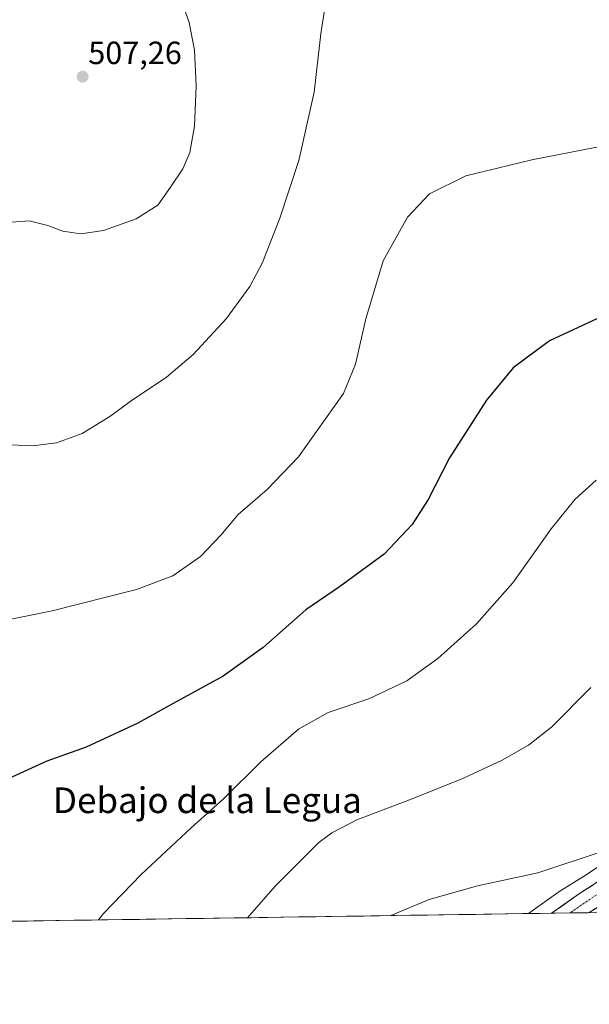
# Model space of a CAD drawing. Units: metres. Extents: x 600559 to 604010, y 4733791 to 4736155.
# Drawn here: x 602342 to 602520, y 4733791 to 4734098 of the extents above; entities that cross this region are included whole.
import ezdxf
from ezdxf.enums import TextEntityAlignment as Align

# ---------------------------------------------------------------- set-up
doc = ezdxf.new("R2010")
doc.units = ezdxf.units.M
doc.header["$MEASUREMENT"] = 0
doc.linetypes.add('TRAZO_Y_PUNTO', pattern=[1, 0.5, -0.25, 0, -0.25])
for name, color, linetype, lineweight in [('Carretera de calzada única', 19, 'Continuous', 13), ('Carretera de calzada única Cxs', 19, 'Continuous', 13), ('Carretera de calzada única eje', 19, 'TRAZO_Y_PUNTO', 0), ('Carátula', 7, 'Continuous', 5), ('Cultivos herbáceos CxS', 92, 'Continuous', 0), ('Curva de nivel maestra', 36, 'Continuous', 30), ('Curva de nivel normal', 36, 'Continuous', 0), ('Entidad de ámbito territorial CxS', 92, 'Continuous', 0), ('Municipio CxS', 142, 'Continuous', 0), ('Núcleo urbano CxS', 19, 'Continuous', 0), ('Punto de cota en terreno', 7, 'Continuous', 0), ('Rótulo de punto de cota en terreno', 19, 'Continuous', 0), ('Texto cartográfico', 19, 'Continuous', 0)]:
    doc.layers.add(name, color=color, linetype=linetype, lineweight=lineweight)
doc.styles.add('Arial', font='txt', dxfattribs={"height": 0.2})

# ---------------------------------------------------------------- blocks, each defined once
blk = doc.blocks.new('*U154')
at = {"layer": 'Cultivos herbáceos CxS', "color": 92, "linetype": 'Continuous', "lineweight": 0}
blk.add_polyline3d([(602533.07, 4733840.74, 540.95), (602518.23, 4733830.85, 541.85), (602510.9, 4733826.29, 542.16), (602510.68, 4733826.15, 542.16), (602510.48, 4733826.01, 542.16), (602509.8, 4733825.53, 542.18), (602501.06, 4733819.28, 542.68), (600592.39, 4733790.99, 601.1)], dxfattribs=at)
blk = doc.blocks.new('*U166')
at = {"layer": 'Curva de nivel normal', "color": 36, "linetype": 'Continuous', "lineweight": 0}
blk.add_polyline3d([(602413.51, 4733817.99, 535), (602422.11, 4733827.86, 535), (602435.76, 4733841.46, 535), (602439.74, 4733844.51, 535), (602447.52, 4733848.54, 535), (602464.85, 4733855.02, 535), (602480.85, 4733861.48, 535), (602492.84, 4733867.1, 535), (602501.07, 4733871.82, 535), (602508.36, 4733877.53, 535), (602520.53, 4733889.74, 535)], dxfattribs=at)
blk = doc.blocks.new('*U175')
at = {"layer": 'Curva de nivel normal', "color": 36, "linetype": 'Continuous', "lineweight": 0}
blk.add_polyline3d([(602597.64, 4733820.72, 540), (602591.91, 4733827.76, 540), (602588.64, 4733833.76, 540), (602587.08, 4733838.53, 540), (602585.49, 4733839.82, 540), (602581.8, 4733839.89, 540), (602576.88, 4733838.95, 540), (602566.19, 4733837.36, 540), (602558.7, 4733835.77, 540), (602551.83, 4733833.14, 540), (602543, 4733828.62, 540), (602540.32, 4733828.3, 540), (602543.18, 4733831.82, 540), (602549.84, 4733837.8, 540), (602548.91, 4733843.88, 540), (602548.4, 4733846.78, 540), (602546.35, 4733846.88, 540), (602537.84, 4733844.32, 540), (602524.06, 4733838.68, 540), (602504.02, 4733832, 540), (602485.22, 4733827.89, 540), (602470.14, 4733823.7, 540), (602458.11, 4733818.65, 540)], dxfattribs=at)
blk = doc.blocks.new('*U178')
at = {"layer": 'Curva de nivel normal', "color": 36, "linetype": 'Continuous', "lineweight": 0}
blk.add_polyline3d([(602367.05, 4733817.3, 530), (602368.61, 4733819.31, 530), (602380.26, 4733831.5, 530), (602395.94, 4733846.07, 530), (602405.96, 4733855.02, 530), (602417.6, 4733866.64, 530), (602429.39, 4733876.75, 530), (602438.67, 4733882, 530), (602451.32, 4733886.29, 530), (602463.15, 4733891.87, 530), (602472.81, 4733898.83, 530), (602484.91, 4733909.6, 530), (602496.18, 4733922.4, 530), (602508.18, 4733939.28, 530), (602515.51, 4733948.46, 530), (602522.18, 4733954.44, 530)], dxfattribs=at)
blk = doc.blocks.new('*U183')
at = {"layer": 'Curva de nivel maestra', "color": 36, "linetype": 'Continuous', "lineweight": 30}
blk.add_polyline3d([(602523.75, 4734005.4, 525), (602507.59, 4733997.85, 525), (602496.26, 4733989.47, 525), (602487.99, 4733979.41, 525), (602476.47, 4733961.44, 525), (602469.76, 4733948.46, 525), (602464.85, 4733940.62, 525), (602456.04, 4733931.39, 525), (602442.16, 4733921.18, 525), (602431.62, 4733914.03, 525), (602418.4, 4733902.22, 525), (602405.9, 4733893.36, 525), (602390.28, 4733884.79, 525), (602379.31, 4733878.64, 525), (602363.2, 4733871.13, 525), (602350.86, 4733866.78, 525), (602338.82, 4733861.32, 525)], dxfattribs=at)
blk = doc.blocks.new('5PATER')
at = {"layer": 'Carátula', "linetype": 'Continuous', "lineweight": 5}
h = blk.add_hatch(color=250, dxfattribs=at)
edge = h.paths.add_edge_path()
edge.add_ellipse((0, 0.01), major_axis=(-1.33, -1.34), ratio=0.999422, start_angle=0, end_angle=360)

msp = doc.modelspace()

# ---------------------------------------------------------------- linework, layer by layer
at = {"layer": 'Carretera de calzada única', "color": 19, "linetype": 'Continuous', "lineweight": 13}
for points in [[(602805.11, 4733964.46), (602802.78, 4733961.39), (602792.87, 4733950.11), (602783.32, 4733940.84), (602775.76, 4733934.33), (602765.14, 4733925.86), (602752.96, 4733917.18), (602743.48, 4733911.26), (602734.78, 4733906.4), (602722.64, 4733900.26), (602713.53, 4733896.26), (602695.73, 4733889.94), (602681.39, 4733885.83), (602658.85, 4733880.26), (602626.19, 4733872.58), (602593.83, 4733865.69), (602579.67, 4733861), (602562.17, 4733853.17), (602550, 4733846.71), (602517.03, 4733825.5), (602508.26, 4733819.39)], [(602520.05, 4733819.57), (602550.96, 4733839.21), (602565.42, 4733846.76), (602582.26, 4733854.31), (602595.71, 4733858.77), (602627.75, 4733865.59), (602660.53, 4733873.31), (602683.23, 4733878.91), (602697.92, 4733883.13), (602716.19, 4733889.59), (602725.69, 4733893.8), (602738.14, 4733900.07), (602747.12, 4733905.09), (602756.92, 4733911.22), (602769.44, 4733920.16), (602780.32, 4733928.81), (602788.16, 4733935.56), (602798.05, 4733945.18), (602801.76, 4733949.39)], [(602520.05, 4733819.57), (602513.98, 4733819.48)], [(602513.98, 4733819.48), (602508.26, 4733819.39)]]:
    msp.add_lwpolyline(points, dxfattribs=at)
at = {"layer": 'Carretera de calzada única Cxs', "color": 19, "linetype": 'Continuous', "lineweight": 13}
msp.add_polyline3d([(602523.91, 4733822.02, 541.43), (602520.05, 4733819.57, 541.64), (602508.26, 4733819.39, 542.34), (602511.18, 4733821.43, 542.22), (602514.11, 4733823.46, 542.12), (602517.03, 4733825.5, 541.82), (602521.15, 4733828.15, 541.72)], dxfattribs=at)
at = {"layer": 'Carretera de calzada única eje', "color": 19, "linetype": 'TRAZO_Y_PUNTO', "lineweight": 0}
msp.add_lwpolyline([(602803.78, 4733957.32), (602802.62, 4733955.86), (602791.58, 4733943.57), (602778.64, 4733931.73), (602762.51, 4733919.55), (602753.03, 4733913.26), (602730.32, 4733899.98), (602710.51, 4733890.97), (602685.46, 4733882.99), (602637.78, 4733871.69), (602597.12, 4733862.68), (602584.76, 4733859.01), (602566.16, 4733850.86), (602551.23, 4733843.92), (602533.05, 4733832.34), (602513.98, 4733819.48)], dxfattribs=at)
at = {"layer": 'Cultivos herbáceos CxS', "color": 92, "linetype": 'Continuous', "lineweight": 0}
for points in [[(602533.07, 4733840.74, 540.95), (602518.23, 4733830.85, 541.85), (602510.9, 4733826.29, 542.16), (602510.68, 4733826.15, 542.16), (602510.48, 4733826.01, 542.16), (602509.8, 4733825.53, 542.18), (602501.06, 4733819.28, 542.68)], [(602501.06, 4733819.28, 542.68), (600592.39, 4733790.99, 601.1)]]:
    msp.add_polyline3d(points, dxfattribs=at)
at = {"layer": 'Curva de nivel normal', "color": 36, "linetype": 'Continuous', "lineweight": 0}
for points in [[(602339.84, 4734034.94, 510), (602345.43, 4734035.3, 510), (602351.17, 4734033.91, 510), (602355.86, 4734032.07, 510), (602361.53, 4734031.32, 510), (602368.57, 4734032.31, 510), (602378.76, 4734035.96, 510), (602385.49, 4734040.2, 510), (602389.48, 4734045.83, 510), (602393.26, 4734051.54, 510), (602395.5, 4734056.68, 510), (602396.98, 4734064.88, 510), (602397.47, 4734077.4, 510), (602396.89, 4734088.5, 510), (602395.32, 4734097.17, 510), (602390.53, 4734110.7, 510)], [(602329.91, 4733965.91, 515), (602346.48, 4733965.18, 515), (602353.86, 4733966.09, 515), (602361.86, 4733968.97, 515), (602370.53, 4733974.33, 515), (602377.2, 4733979.24, 515), (602388.2, 4733986.57, 515), (602396.53, 4733993.66, 515), (602406.77, 4734004.76, 515), (602414.17, 4734014.85, 515), (602418.12, 4734022.38, 515), (602423.59, 4734036.2, 515), (602429.43, 4734054.11, 515), (602434.24, 4734075.4, 515), (602436.33, 4734093.64, 515), (602437.66, 4734102.4, 515)], [(602335.53, 4733910.23, 520), (602352.53, 4733913.65, 520), (602378.86, 4733920.34, 520), (602390.2, 4733924.64, 520), (602398.86, 4733930.67, 520), (602405.2, 4733937.31, 520), (602410.53, 4733943.72, 520), (602419.63, 4733951.58, 520), (602429.4, 4733961.71, 520), (602443.38, 4733981.44, 520), (602447.12, 4733990.59, 520), (602450.36, 4734004.78, 520), (602455.77, 4734022.84, 520), (602463.36, 4734036.5, 520), (602470.24, 4734043.76, 520), (602481.52, 4734049.31, 520), (602502.18, 4734054.37, 520), (602526.18, 4734059.02, 520)]]:
    msp.add_polyline3d(points, dxfattribs=at)
at = {"layer": 'Entidad de ámbito territorial CxS', "color": 92, "linetype": 'Continuous', "lineweight": 0}
msp.add_polyline3d([(602524.24, 4733819.63, 541.22), (602519.25, 4733819.55, 541.72), (602514.25, 4733819.48, 542.12), (602509.25, 4733819.41, 542.32), (602504.26, 4733819.33, 542.27), (602499.26, 4733819.26, 541.86), (602494.27, 4733819.18, 541.5), (602489.27, 4733819.11, 541.46), (602484.28, 4733819.04, 541.39), (602479.28, 4733818.96, 541.27), (602474.29, 4733818.89, 541.07), (602469.29, 4733818.81, 540.77), (602464.3, 4733818.74, 540.42), (602459.3, 4733818.67, 540.1), (602454.31, 4733818.59, 539.75), (602449.31, 4733818.52, 539.3), (602444.31, 4733818.44, 538.83), (602439.32, 4733818.37, 538.33), (602434.32, 4733818.3, 537.7), (602429.33, 4733818.22, 536.96), (602424.33, 4733818.15, 536.22), (602419.34, 4733818.07, 535.6), (602414.34, 4733818, 535.06), (602409.35, 4733817.93, 534.49), (602404.35, 4733817.85, 533.91), (602399.36, 4733817.78, 533.4), (602394.36, 4733817.7, 532.88), (602389.36, 4733817.63, 532.37), (602384.37, 4733817.55, 531.86), (602379.37, 4733817.48, 531.31), (602374.38, 4733817.41, 530.74), (602369.38, 4733817.33, 530.19), (602364.39, 4733817.26, 529.68), (602359.39, 4733817.18, 529.2), (602354.4, 4733817.11, 528.72), (602349.4, 4733817.04, 528.29), (602344.41, 4733816.96, 527.9), (602339.41, 4733816.89, 527.45)], dxfattribs=at)
at = {"layer": 'Municipio CxS', "color": 142, "linetype": 'Continuous', "lineweight": 0}
msp.add_polyline3d([(602524.53, 4733819.63, 541.19), (602519.54, 4733819.56, 541.69), (602514.54, 4733819.48, 542.11), (602509.55, 4733819.41, 542.32), (602504.56, 4733819.34, 542.28), (602499.57, 4733819.26, 541.89), (602494.57, 4733819.19, 541.5), (602489.58, 4733819.11, 541.46), (602484.59, 4733819.04, 541.4), (602479.6, 4733818.97, 541.29), (602474.6, 4733818.89, 541.08), (602469.61, 4733818.82, 540.79), (602464.62, 4733818.74, 540.44), (602459.62, 4733818.67, 540.13), (602454.63, 4733818.6, 539.77), (602449.64, 4733818.52, 539.34), (602444.65, 4733818.45, 538.86), (602439.65, 4733818.37, 538.37), (602434.66, 4733818.3, 537.75), (602429.67, 4733818.23, 537.01), (602424.68, 4733818.15, 536.27), (602419.68, 4733818.08, 535.64), (602414.69, 4733818, 535.1), (602409.7, 4733817.93, 534.53), (602404.71, 4733817.86, 533.95), (602399.71, 4733817.78, 533.44), (602394.72, 4733817.71, 532.92), (602389.73, 4733817.63, 532.4), (602384.74, 4733817.56, 531.9), (602379.74, 4733817.49, 531.35), (602374.75, 4733817.41, 530.78), (602369.76, 4733817.34, 530.23), (602364.77, 4733817.26, 529.71), (602359.77, 4733817.19, 529.23), (602354.78, 4733817.12, 528.75), (602349.79, 4733817.04, 528.32), (602344.79, 4733816.97, 527.94), (602339.8, 4733816.89, 527.49)], dxfattribs=at)
at = {"layer": 'Núcleo urbano CxS', "color": 19, "linetype": 'Continuous', "lineweight": 0}
for points in [[(602530.38, 4733819.72, 542.81), (602501.06, 4733819.28, 542.68), (602501.06, 4733819.28, 542.68), (602509.8, 4733825.53, 542.18), (602510.48, 4733826.01, 542.16), (602510.68, 4733826.15, 542.16), (602510.9, 4733826.29, 542.16), (602518.23, 4733830.85, 541.85), (602533.07, 4733840.74, 540.95)], [(602533.07, 4733840.74, 540.95), (602518.23, 4733830.85, 541.85), (602510.9, 4733826.29, 542.16), (602510.68, 4733826.15, 542.16), (602510.48, 4733826.01, 542.16), (602509.8, 4733825.53, 542.18), (602501.06, 4733819.28, 542.68)], [(602530.38, 4733819.72, 542.81), (602501.06, 4733819.28, 542.68)]]:
    msp.add_polyline3d(points, dxfattribs=at)

# ---------------------------------------------------------------- block references
at = {"layer": 'Cultivos herbáceos CxS', "color": 92, "linetype": 'Continuous', "lineweight": 0}
msp.add_blockref('*U154', (0, 0), dxfattribs=at)
at = {"layer": 'Curva de nivel maestra', "color": 36, "linetype": 'Continuous', "lineweight": 30}
msp.add_blockref('*U183', (0, 0), dxfattribs=at)
at = {"layer": 'Curva de nivel normal', "color": 36, "linetype": 'Continuous', "lineweight": 0}
for name in ['*U166', '*U175', '*U178']:
    msp.add_blockref(name, (0, 0), dxfattribs=at)
at = {"layer": 'Punto de cota en terreno', "linetype": 'Continuous', "lineweight": 0}
msp.add_blockref('5PATER', (602362.06, 4734080.26, 507.26), dxfattribs=at)

# ---------------------------------------------------------------- texts
at = {"layer": 'Rótulo de punto de cota en terreno', "color": 19, "linetype": 'Continuous', "lineweight": 0, "style": 'Arial'}
msp.add_text('507,26', height=7, dxfattribs=at).set_placement((602363.82, 4734082.02), align=Align.BOTTOM_LEFT)
at = {"layer": 'Texto cartográfico', "color": 19, "linetype": 'Continuous', "lineweight": 0, "style": 'Arial'}
msp.add_text('Debajo de la Legua', height=8, dxfattribs=at).set_placement((602400.97, 4733854.62), align=Align.MIDDLE_CENTER)

doc.saveas('drawing.dxf')
